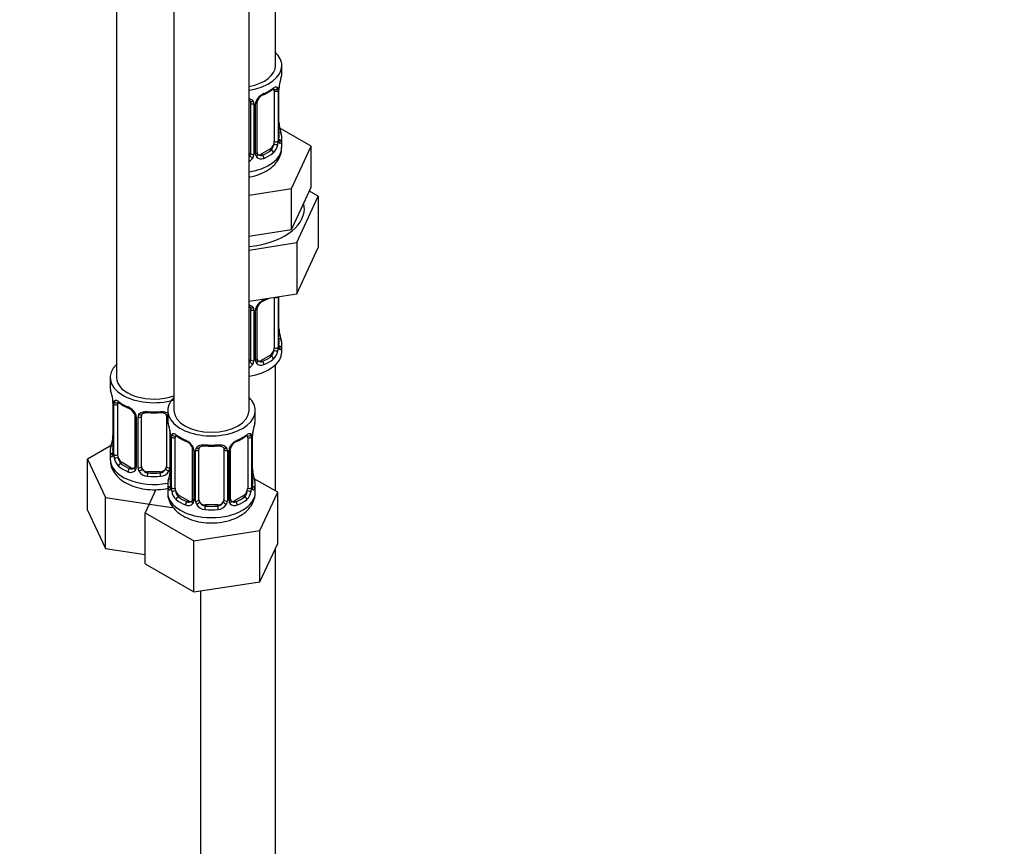
# Model space of a CAD drawing. Units: millimetres. Extents: x 0 to 1457, y 0 to 2776.
# Drawn here: x 1142 to 1299, y 447 to 579 of the extents above; entities that cross this region are included whole.
import ezdxf
from ezdxf import colors
from ezdxf.entities.mleader import LeaderData, LeaderLine
from ezdxf.math import Vec2, Vec3

# ---------------------------------------------------------------- set-up
doc = ezdxf.new("R2010")
doc.units = ezdxf.units.MM
doc.layers.add('DV6_Défaut', color=7, linetype='Continuous')
doc.layers.add('Défaut', color=7, linetype='Continuous')

# ---------------------------------------------------------------- blocks, each defined once
blk = doc.blocks.new('_DOT')
at = {"color": 0}
blk.add_line((0, 0), (-1, 0), dxfattribs=at)
at = {"color": 0, "const_width": 0.333}
blk.add_lwpolyline([(-0.1665, 0, 1), (0.1665, 0, 1)], format="xyb", close=True, dxfattribs=at)
blk = doc.blocks.new('SE5')
at = {"layer": 'DV6_Défaut', "color": 7, "linetype": 'Continuous'}
for p, q in [((1182.73, 571.42), (1182.73, 796.33)), ((1157.29, 767.75), (1157.29, 521.61)), ((1166.49, 762.44), (1166.49, 516.31)), ((1178.49, 516.31), (1178.49, 762.44)), ((1183.73, 570.21), (1183.73, 571.42)), ((1182.53, 567.35), (1182.53, 559.29)), ((1183.14, 567.44), (1183.14, 559.38)), ((1183.25, 559.54), (1183.25, 567.6)), ((1183.28, 559.62), (1183.28, 567.68)), ((1178.73, 565.49), (1178.73, 557.43)), ((1179.27, 565.3), (1179.27, 557.24)), ((1179.54, 557.3), (1179.54, 565.37)), ((1179.78, 557.52), (1179.78, 565.58)), ((1188.44, 558.54), (1183.4, 561.45)), ((1183.73, 558.36), (1183.73, 559.86)), ((1181.82, 558.07), (1180.41, 557.25)), ((1180.41, 557.25), (1180.64, 557.12)), ((1181.82, 558.07), (1182.05, 557.93)), ((1185.3, 551.77), (1188.44, 558.54)), ((1188.44, 552), (1188.44, 558.54)), ((1178.49, 550.72), (1185.3, 551.77)), ((1185.3, 545.24), (1185.3, 551.77)), ((1186.87, 548.62), (1188.44, 552)), ((1189.56, 550.54), (1188.14, 551.36)), ((1186.12, 543.14), (1189.56, 550.54)), ((1189.56, 550.54), (1189.56, 542.38)), ((1185.3, 545.24), (1186.87, 548.62)), ((1179.45, 544.34), (1185.3, 545.24)), ((1178.49, 544.19), (1179.45, 544.34)), ((1178.49, 541.96), (1186.12, 543.14)), ((1186.12, 543.14), (1186.12, 534.97)), ((1186.12, 534.97), (1189.56, 542.38)), ((1178.49, 533.79), (1186.12, 534.97)), ((1182.53, 534.4), (1182.53, 526.34)), ((1183.14, 534.49), (1183.14, 526.43)), ((1183.25, 526.58), (1183.25, 534.53)), ((1183.28, 526.67), (1183.28, 534.53)), ((1178.73, 532.53), (1178.73, 524.47)), ((1179.27, 532.35), (1179.27, 524.28)), ((1179.54, 524.35), (1179.54, 532.41)), ((1179.78, 524.56), (1179.78, 532.62)), ((1183.73, 525.7), (1183.73, 526.91)), ((1181.82, 525.11), (1180.41, 524.29)), ((1180.41, 524.29), (1180.64, 524.16)), ((1181.82, 525.11), (1182.05, 524.98)), ((1182.73, 503.45), (1182.73, 523.62)), ((1156.29, 521.61), (1156.29, 520.14)), ((1156.74, 517.62), (1156.74, 509.55)), ((1156.77, 517.53), (1156.77, 509.47)), ((1156.88, 509.31), (1156.88, 517.38)), ((1157.5, 509.22), (1157.5, 517.29)), ((1165.49, 516.31), (1165.49, 514.84)), ((1179.49, 514.84), (1179.49, 516.31)), ((1160.24, 515.51), (1160.24, 507.45)), ((1160.48, 515.3), (1160.48, 507.24)), ((1160.75, 507.17), (1160.75, 515.24)), ((1161.29, 507.36), (1161.29, 515.42)), ((1165.29, 515.42), (1165.29, 507.36)), ((1165.84, 513.16), (1165.84, 507.17)), ((1165.94, 512.31), (1165.94, 504.25)), ((1165.96, 512.23), (1165.96, 504.16)), ((1166.08, 504.01), (1166.08, 512.07)), ((1166.69, 503.92), (1166.69, 511.98)), ((1178.28, 511.98), (1178.28, 503.92)), ((1178.9, 512.07), (1178.9, 504.01)), ((1179.01, 504.16), (1179.01, 512.23)), ((1179.04, 504.25), (1179.04, 512.31)), ((1156.46, 510.73), (1152.7, 508.56)), ((1169.43, 510.21), (1169.43, 502.14)), ((1169.67, 509.99), (1169.67, 501.93)), ((1169.94, 501.87), (1169.94, 509.93)), ((1170.49, 502.05), (1170.49, 510.11)), ((1174.49, 510.11), (1174.49, 502.05)), ((1175.03, 509.93), (1175.03, 501.87)), ((1175.3, 501.93), (1175.3, 509.99)), ((1175.54, 502.14), (1175.54, 510.21)), ((1152.7, 508.56), (1155.54, 502.44)), ((1152.7, 500.39), (1152.7, 508.56)), ((1156.29, 509.8), (1156.29, 508.55)), ((1158.2, 508), (1157.97, 507.87)), ((1159.62, 507.18), (1158.2, 508)), ((1159.62, 507.18), (1159.39, 507.05)), ((1162.29, 506.54), (1162.29, 506.36)), ((1164.29, 506.54), (1162.29, 506.54)), ((1164.29, 506.54), (1164.29, 506.36)), ((1183.08, 503.25), (1179.32, 505.42)), ((1163.61, 503.68), (1161.89, 499.97)), ((1165.49, 504.49), (1165.49, 503.24)), ((1179.49, 503.24), (1179.49, 504.49)), ((1155.54, 502.44), (1166.13, 500.8)), ((1155.54, 494.27), (1155.54, 502.44)), ((1167.4, 502.69), (1167.17, 502.56)), ((1168.81, 501.88), (1167.4, 502.69)), ((1177.58, 502.69), (1176.16, 501.88)), ((1177.58, 502.69), (1177.81, 502.56)), ((1180.24, 497.13), (1183.08, 503.25)), ((1183.08, 495.09), (1183.08, 503.25)), ((1152.7, 500.39), (1155.54, 494.27)), ((1166.13, 500.8), (1166.32, 500.91)), ((1168.81, 501.88), (1168.58, 501.74)), ((1171.49, 501.23), (1171.49, 501.05)), ((1173.49, 501.23), (1171.49, 501.23)), ((1173.49, 501.23), (1173.49, 501.05)), ((1176.16, 501.88), (1176.39, 501.74)), ((1161.89, 499.97), (1169.65, 495.49)), ((1161.89, 491.81), (1161.89, 499.97)), ((1169.65, 495.49), (1180.24, 497.13)), ((1180.24, 488.97), (1180.24, 497.13)), ((1155.54, 494.27), (1161.89, 493.29)), ((1169.65, 487.33), (1169.65, 495.49)), ((1180.24, 488.97), (1183.08, 495.09)), ((1182.73, 362.4), (1182.73, 494.32)), ((1161.89, 491.81), (1169.65, 487.33)), ((1169.65, 487.33), (1180.24, 488.97)), ((1170.73, 487.5), (1170.73, 362.4))]:
    blk.add_line(p, q, dxfattribs=at)
for centre, radius, start, end in [((1186.8, 567.56), 3.55, 170.0079, 179.3454), ((1185.59, 567.71), 2.31, 169.3432, 180.535), ((1197.9, 565.41), 14.86, 163.606, 169.2521), ((1181.85, 564.66), 2.5, 113.0004, 150.18), ((1181.5, 565.08), 1.83, 112.915, 152.2426), ((1178.2, 572.99), 6.74, 292.6242, 307.4459), ((1182.04, 567.49), 1.1, 357.6841, 19.526), ((1178.49, 565.31), 0.785, 359.1311, 35.0336), ((1180.7, 565.35), 1.16, 151.7186, 178.9861), ((1180.42, 565.6), 0.636, 148.2132, 181.3272), ((1185.75, 562.37), 2.47, 179.6308, 190.768), ((1197.9, 564.67), 14.86, 190.7479, 196.394), ((1180.79, 559.16), 2.32, 313.1842, 351.2464), ((1180.25, 559.41), 2.89, 348.0493, 359.4931), ((1184.54, 559.5), 1.29, 178.1771, 196.676), ((1184.22, 559.57), 0.943, 176.3841, 194.4351), ((1177.56, 557.61), 1.2, 321.6165, 333.3802), ((1178.17, 557.26), 1.1, 330.5042, 359.168), ((1180.32, 557.29), 0.779, 178.9659, 214.7127), ((1180.05, 557.47), 0.259, 167.3661, 222.5125), ((1180.35, 557.8), 0.735, 240.112, 292.8078), ((1177.64, 557.58), 1.72, 299.5444, 329.7127), ((1180.43, 557.47), 0.972, 219.7872, 297.134), ((1181.85, 531.7), 2.5, 113.0004, 150.18), ((1181.5, 532.12), 1.83, 112.915, 152.2426), ((1178.2, 540.04), 6.74, 292.6242, 301.3103), ((1178.49, 532.36), 0.785, 359.1311, 35.0336), ((1180.7, 532.39), 1.16, 151.7186, 178.9861), ((1180.42, 532.64), 0.636, 148.2132, 181.3272), ((1185.75, 529.41), 2.47, 179.6308, 190.768), ((1197.9, 531.71), 14.86, 190.7479, 196.394), ((1180.79, 526.2), 2.32, 313.1842, 351.2464), ((1180.25, 526.45), 2.89, 348.0493, 359.4931), ((1184.54, 526.54), 1.29, 178.1771, 196.676), ((1184.22, 526.61), 0.943, 176.3841, 194.4351), ((1177.56, 524.66), 1.2, 321.6165, 333.3802), ((1178.17, 524.3), 1.1, 330.5042, 359.168), ((1180.32, 524.34), 0.779, 178.9659, 214.7127), ((1180.05, 524.51), 0.259, 167.3661, 222.5125), ((1180.35, 524.84), 0.735, 240.112, 292.8078), ((1177.64, 524.63), 1.72, 299.5444, 329.7127), ((1180.43, 524.51), 0.972, 219.7872, 297.134), ((1142.12, 515.34), 14.86, 10.7478, 16.3941), ((1154.34, 517.64), 2.4, 359.5651, 10.425), ((1153.22, 517.49), 3.55, 0.6583, 9.9884), ((1157.99, 517.42), 1.11, 160.4927, 182.2972), ((1161.79, 522.86), 6.67, 232.4697, 247.4601), ((1158.18, 514.59), 2.5, 29.8198, 66.9998), ((1158.52, 515.01), 1.83, 27.8624, 67.1365), ((1159.32, 515.28), 1.16, 1.0203, 28.275), ((1161.54, 515.25), 0.785, 144.9712, 180.8641), ((1163.29, 527.9), 11.96, 265.0345, 274.9655), ((1151.31, 510.03), 14.86, 10.7478, 16.3941), ((1193.66, 510.03), 14.86, 163.606, 169.2521), ((1142.12, 514.6), 14.86, 343.6059, 349.2522), ((1154.43, 512.3), 2.31, 349.3415, 0.534), ((1163.53, 512.33), 2.4, 359.5651, 10.425), ((1162.41, 512.19), 3.55, 0.6583, 9.9884), ((1167.18, 512.11), 1.11, 160.4927, 182.2972), ((1170.98, 517.55), 6.67, 232.4697, 247.4601), ((1167.37, 509.28), 2.5, 29.8198, 66.9998), ((1177.6, 509.28), 2.5, 113.0004, 150.18), ((1173.96, 517.62), 6.74, 292.6242, 307.4459), ((1177.79, 512.11), 1.1, 357.6841, 19.526), ((1182.56, 512.19), 3.55, 170.0079, 179.3454), ((1181.35, 512.33), 2.31, 169.3432, 180.535), ((1167.72, 509.7), 1.83, 27.8624, 67.1365), ((1168.51, 509.97), 1.16, 1.0203, 28.275), ((1170.73, 509.94), 0.785, 144.9712, 180.8641), ((1172.49, 522.59), 11.96, 265.0345, 274.9655), ((1174.24, 509.94), 0.785, 359.1311, 35.0336), ((1176.46, 509.97), 1.16, 151.7186, 178.9861), ((1176.18, 510.22), 0.636, 148.2132, 181.3272), ((1177.26, 509.7), 1.83, 112.915, 152.2426), ((1155.75, 509.51), 0.997, 345.8621, 2.9108), ((1155.48, 509.43), 1.29, 343.3385, 1.8084), ((1159.78, 509.34), 2.89, 180.5093, 191.9483), ((1159.24, 509.09), 2.32, 188.7542, 226.8152), ((1159.59, 507.4), 0.972, 242.8666, 320.2121), ((1159.67, 507.74), 0.746, 247.8303, 300.0828), ((1159.7, 507.22), 0.779, 325.2937, 1.0277), ((1161.85, 507.19), 1.1, 180.837, 209.4908), ((1162.47, 507.55), 1.21, 206.8319, 261.5389), ((1164.12, 507.54), 1.2, 278.249, 333.3802), ((1164.74, 507.19), 1.1, 330.5042, 359.168), ((1163.62, 506.99), 2.31, 349.3415, 0.534), ((1181.51, 507), 2.47, 179.6308, 190.768), ((1162.38, 507.52), 1.72, 210.2871, 265.0453), ((1164.21, 507.52), 1.72, 274.9548, 329.7127), ((1151.31, 509.29), 14.86, 343.6059, 349.2522), ((1193.66, 509.29), 14.86, 190.7479, 196.394), ((1164.94, 504.2), 0.997, 345.8621, 2.9108), ((1164.67, 504.12), 1.29, 343.3385, 1.8084), ((1168.97, 504.03), 2.89, 180.5093, 191.9483), ((1176, 504.03), 2.89, 348.0493, 359.4931), ((1180.3, 504.12), 1.29, 178.1771, 196.676), ((1179.98, 504.19), 0.943, 176.3841, 194.4351), ((1168.43, 503.79), 2.32, 188.7542, 226.8152), ((1175.8, 502.09), 0.259, 167.3661, 222.5125), ((1176.54, 503.79), 2.32, 313.1842, 351.2464), ((1168.79, 502.09), 0.972, 242.8666, 320.2121), ((1168.86, 502.43), 0.746, 247.8303, 300.0828), ((1168.89, 501.92), 0.779, 325.2937, 1.0277), ((1171.04, 501.88), 1.1, 180.837, 209.4908), ((1171.57, 502.21), 1.72, 210.2871, 265.0453), ((1171.66, 502.25), 1.21, 206.8319, 261.5389), ((1173.31, 502.24), 1.2, 278.249, 333.3802), ((1173.4, 502.21), 1.72, 274.9548, 329.7127), ((1173.93, 501.88), 1.1, 330.5042, 359.168), ((1176.08, 501.92), 0.779, 178.9659, 214.7127), ((1176.19, 502.09), 0.972, 219.7872, 297.134), ((1176.11, 502.42), 0.735, 240.112, 292.8078)]:
    blk.add_arc(centre, radius, start, end, dxfattribs=at)
for centre, major_axis, ratio, start_param, end_param in [((1176.73, 571.42), (7, 0), 0.57735, 0, 0.5411), ((1176.73, 571.42), (6, 0), 0.57735, 5.00964, 6.283185), ((1176.73, 571.42), (7, 0), 0.57735, 4.966155, 6.283185), ((1176.73, 570.21), (-7, 0), 0.57735, 2.989492, 3.141593), ((1182.93, 568.26), (-0.395, 0.063), 0.166114, 2.853764, 3.180826), ((1180.64, 567.14), (-0.156, 0.368), 0.483207, 3.142095, 3.992305), ((1180.64, 567.14), (-0.156, 0.368), 0.483207, 3.11947, 3.142095), ((1176.73, 570.21), (7, 0), 0.57735, 5.345686, 5.649888), ((1182.05, 567.96), (-0.247, 0.314), 0.658162, 3.141007, 3.838456), ((1181.82, 566.95), (-0.5, -0.866), 0.57735, 2.802707, 2.980674), ((1182.71, 567.95), (-0.373, -0.146), 0.85055, 0.542333, 2.42751), ((1181.82, 566.95), (0.5, 0.866), 0.57735, 5.497787, 5.9443), ((1182.77, 567.54), (-0.4, 0), 0.57735, 0.912181, 2.727841), ((1182.88, 567.68), (-0.4, 0), 0.57735, 2.769946, 3.154774), ((1178.99, 565.98), (0.332, 0.222), 0.641506, 3.147405, 4.695758), ((1179.13, 565.52), (-0.4, 0), 0.57735, 0.126783, 1.942443), ((1179.38, 565.58), (-0.4, 0), 0.57735, 1.984548, 3.149805), ((1179.51, 566.11), (-0.359, 0.176), 0.358003, 2.226125, 3.164752), ((1182.93, 561.82), (-0.395, -0.063), 0.166114, 2.62932, 3.429422), ((1183.25, 560.44), (-0.387, -0.103), 0.80707, 2.93051, 4.436462), ((1176.73, 560.19), (-6.6, 0), 0.57735, 3.017713, 3.265472), ((1176.73, 559.86), (-7, 0), 0.57735, 2.989492, 3.293694), ((1181.82, 558.88), (0.5, 0.866), 0.57735, 3.926991, 5.051274), ((1181.82, 558.88), (0.5, 0.866), 0.57735, 5.051274, 5.497787), ((1182.71, 558.9), (0.392, -0.078), 0.178244, 4.04041, 5.925586), ((1182.77, 559.47), (0.4, 0), 0.57735, 4.053773, 5.869434), ((1182.88, 559.62), (-0.4, 0), 0.57735, 2.769946, 3.141593), ((1183.25, 559.28), (0.387, -0.103), 0.80707, 0.211083, 1.781879), ((1182.93, 559.21), (-0.381, -0.123), 0.86268, 2.555043, 3.150802), ((1176.73, 558.36), (7, 0), 0.57735, 4.966155, 6.283185), ((1177.73, 557.43), (1, 0), 0.816497, 5.571649, 5.836672), ((1177.73, 557.43), (1, 0), 0.816497, 5.836672, 6.283185), ((1178.99, 556.93), (0.355, -0.185), 0.387288, 3.415419, 5.300595), ((1179.13, 557.45), (0.4, 0), 0.57735, 3.268375, 5.084035), ((1179.38, 557.52), (-0.4, 0), 0.57735, 1.984548, 3.141593), ((1179.51, 557.06), (-0.333, -0.222), 0.670791, 1.631109, 3.169404), ((1180.41, 558.07), (0.5, 0.866), 0.57735, 3.170545, 3.926991), ((1176.73, 560.19), (6.6, 0), 0.57735, 5.345686, 5.649888), ((1180.64, 556.79), (0.156, -0.368), 0.483207, 0.850713, 2.421509), ((1176.73, 559.86), (7, 0), 0.57735, 5.345686, 5.649888), ((1182.05, 557.61), (0.247, -0.314), 0.658162, 0.696863, 2.267659), ((1176.73, 548.56), (10.6, 0), 0.57735, 0, 0.13706), ((1176.73, 548.56), (10.6, 0), 0.57735, 4.878947, 6.283185), ((1180.64, 534.18), (-0.156, 0.368), 0.483207, 3.142095, 3.992305), ((1180.64, 534.18), (-0.156, 0.368), 0.483207, 3.11947, 3.142095), ((1176.73, 537.26), (7, 0), 0.57735, -0.937499, -0.841883), ((1182.77, 534.58), (-0.4, 0), 0.57735, 0.912181, 2.727841), ((1181.82, 533.99), (0.5, 0.866), 0.57735, -0.785398, -0.762097), ((1178.99, 533.03), (0.332, 0.222), 0.641506, 3.147405, 4.695758), ((1179.13, 532.56), (-0.4, 0), 0.57735, 0.126783, 1.942443), ((1179.38, 532.62), (-0.4, 0), 0.57735, 1.984548, 3.149805), ((1179.51, 533.15), (-0.359, 0.176), 0.358003, 2.226125, 3.164752), ((1182.93, 528.86), (-0.395, -0.063), 0.166114, 2.62932, 3.429422), ((1183.25, 527.48), (-0.387, -0.103), 0.80707, 2.93051, 4.436462), ((1176.73, 527.23), (-6.6, 0), 0.57735, 3.017713, 3.265472), ((1176.73, 526.91), (-7, 0), 0.57735, 2.989492, 3.293694), ((1176.73, 525.7), (7, 0), 0.57735, 4.966155, 6.283185), ((1181.82, 525.93), (0.5, 0.866), 0.57735, 3.926991, 5.051274), ((1181.82, 525.93), (0.5, 0.866), 0.57735, 5.051274, 5.497787), ((1182.71, 525.95), (0.392, -0.078), 0.178244, 4.04041, 5.925586), ((1182.77, 526.52), (0.4, 0), 0.57735, 4.053773, 5.869434), ((1182.88, 526.67), (-0.4, 0), 0.57735, 2.769946, 3.141593), ((1183.25, 526.33), (0.387, -0.103), 0.80707, 0.211083, 1.781879), ((1182.93, 526.25), (-0.381, -0.123), 0.86268, 2.555043, 3.150802), ((1177.73, 524.47), (1, 0), 0.816497, 5.571649, 5.836672), ((1177.73, 524.47), (1, 0), 0.816497, 5.836672, 6.283185), ((1178.99, 523.98), (0.355, -0.185), 0.387288, 3.415419, 5.300595), ((1179.13, 524.5), (0.4, 0), 0.57735, 3.268375, 5.084035), ((1179.38, 524.56), (-0.4, 0), 0.57735, 1.984548, 3.141593), ((1179.51, 524.1), (-0.333, -0.222), 0.670791, 1.631109, 3.169404), ((1180.41, 525.11), (0.5, 0.866), 0.57735, 3.170545, 3.926991), ((1176.73, 527.23), (6.6, 0), 0.57735, 5.345686, 5.649888), ((1180.64, 523.84), (0.156, -0.368), 0.483207, 0.850713, 2.421509), ((1176.73, 526.91), (7, 0), 0.57735, 5.345686, 5.649888), ((1182.05, 524.65), (0.247, -0.314), 0.658162, 0.696863, 2.267659), ((1163.29, 521.61), (7, 0), 0.57735, 2.600493, 5.185947), ((1163.29, 521.61), (6, 0), 0.57735, 3.141593, 5.273426), ((1163.29, 520.14), (7, 0), 0.57735, 3.141593, 3.293694), ((1157.31, 517.89), (0.373, -0.146), 0.85055, 3.855675, 5.740852), ((1163.29, 520.14), (-7, 0), 0.57735, 0.633297, 0.937499), ((1157.97, 517.89), (0.247, 0.314), 0.658162, 2.44473, 3.14215), ((1172.49, 516.31), (7, 0), 0.57735, 2.600493, 6.283185), ((1172.49, 516.31), (7, 0), 0.57735, 0, 0.5411), ((1157.14, 517.62), (0.4, 0), 0.57735, 3.125811, 3.513239), ((1157.25, 517.47), (0.4, 0), 0.57735, 3.555344, 5.371005), ((1158.2, 516.88), (-0.5, 0.866), 0.57735, 0.338885, 0.785398), ((1159.39, 517.07), (0.156, 0.368), 0.483207, 2.29088, 3.167883), ((1163.29, 520.14), (-7, 0), 0.57735, 1.418695, 1.722897), ((1162.29, 516.38), (0.035, 0.398), 0.123712, 2.191761, 3.141499), ((1164.29, 516.38), (-0.035, 0.398), 0.123712, 3.141651, 4.091425), ((1172.49, 516.31), (6, 0), 0.57735, 3.141593, 6.283185), ((1160.51, 516.04), (0.359, 0.176), 0.358003, 3.119983, 4.05706), ((1160.64, 515.51), (0.4, 0), 0.57735, 3.136859, 4.298637), ((1160.9, 515.45), (0.4, 0), 0.57735, 4.340743, 6.156403), ((1161.03, 515.92), (-0.332, 0.222), 0.641506, 1.587428, 3.143659), ((1162.29, 515.42), (-1, 0), 0.816497, 6.157648, 6.283185), ((1164.29, 516.38), (-0.035, 0.398), 0.123712, 3.118722, 3.141651), ((1165.56, 515.92), (0.332, 0.222), 0.641506, 3.147405, 4.111274), ((1165.69, 515.45), (-0.4, 0), 0.57735, 0.126783, 1.034445), ((1172.49, 514.84), (7, 0), 0.57735, 3.141593, 3.293694), ((1172.49, 514.84), (-7, 0), 0.57735, 2.989492, 3.141593), ((1157.09, 511.75), (0.395, -0.063), 0.166114, 2.853764, 3.653865), ((1166.34, 512.31), (0.4, 0), 0.57735, 3.125811, 3.513239), ((1166.44, 512.16), (0.4, 0), 0.57735, 3.555344, 5.371005), ((1166.5, 512.58), (0.373, -0.146), 0.85055, 3.855675, 5.740852), ((1167.4, 511.57), (-0.5, 0.866), 0.57735, 0.338885, 0.785398), ((1172.49, 514.84), (-7, 0), 0.57735, 0.633297, 0.937499), ((1167.17, 512.58), (0.247, 0.314), 0.658162, 2.44473, 3.14215), ((1168.58, 511.77), (0.156, 0.368), 0.483207, 2.29088, 3.141109), ((1168.58, 511.77), (0.156, 0.368), 0.483207, 3.141109, 3.167883), ((1176.39, 511.77), (-0.156, 0.368), 0.483207, 3.11947, 3.142095), ((1176.39, 511.77), (-0.156, 0.368), 0.483207, 3.142095, 3.992305), ((1172.49, 514.84), (7, 0), 0.57735, 5.345686, 5.649888), ((1177.81, 512.58), (-0.247, 0.314), 0.658162, 3.141007, 3.838456), ((1177.58, 511.57), (-0.5, -0.866), 0.57735, 2.802707, 2.980674), ((1178.47, 512.58), (-0.373, -0.146), 0.85055, 0.542333, 2.42751), ((1177.58, 511.57), (0.5, 0.866), 0.57735, 5.497787, 5.9443), ((1178.53, 512.16), (-0.4, 0), 0.57735, 0.912181, 2.727841), ((1178.64, 512.31), (-0.4, 0), 0.57735, 2.769946, 3.154774), ((1178.69, 512.88), (-0.395, 0.063), 0.166114, 2.853764, 3.180826), ((1163.29, 509.8), (7, 0), 0.57735, 2.989492, 3.293694), ((1156.77, 510.37), (0.387, -0.103), 0.80707, 1.846723, 3.352676), ((1163.29, 510.12), (6.6, 0), 0.57735, 3.017713, 3.265472), ((1169.7, 510.73), (0.359, 0.176), 0.358003, 3.119983, 4.05706), ((1169.83, 510.21), (0.4, 0), 0.57735, 3.136859, 4.298637), ((1170.09, 510.14), (0.4, 0), 0.57735, 4.340743, 6.156403), ((1170.22, 510.61), (-0.332, 0.222), 0.641506, 1.587428, 3.143659), ((1171.49, 510.11), (-1, 0), 0.816497, 6.157648, 6.283185), ((1172.49, 514.84), (-7, 0), 0.57735, 1.418695, 1.722897), ((1171.49, 511.07), (0.035, 0.398), 0.123712, 2.191761, 3.141499), ((1173.49, 511.07), (-0.035, 0.398), 0.123712, 3.141651, 4.091425), ((1173.49, 511.07), (-0.035, 0.398), 0.123712, 3.118722, 3.141651), ((1174.75, 510.61), (0.332, 0.222), 0.641506, 3.147405, 4.695758), ((1174.88, 510.14), (-0.4, 0), 0.57735, 0.126783, 1.942443), ((1175.14, 510.21), (-0.4, 0), 0.57735, 1.984548, 3.149805), ((1175.27, 510.73), (-0.359, 0.176), 0.358003, 2.226125, 3.164752), ((1163.29, 508.55), (7, 0), 0.57735, 3.141593, 5.032612), ((1156.77, 509.22), (-0.387, -0.103), 0.80707, 4.501306, 6.072102), ((1157.09, 509.14), (0.381, -0.123), 0.86268, 3.13478, 3.728142), ((1157.14, 509.55), (0.4, 0), 0.57735, 3.141593, 3.513239), ((1157.25, 509.41), (-0.4, 0), 0.57735, 0.413752, 2.229412), ((1157.31, 508.84), (-0.392, -0.078), 0.178244, 0.357599, 2.242775), ((1158.2, 508.82), (-0.5, 0.866), 0.57735, 0.785398, 1.231911), ((1158.2, 508.82), (0.5, -0.866), 0.57735, 4.373504, 5.497787), ((1157.97, 507.54), (-0.247, -0.314), 0.658162, 4.015526, 5.586322), ((1163.29, 509.8), (-7, 0), 0.57735, 0.633297, 0.937499), ((1163.29, 510.12), (-6.6, 0), 0.57735, 0.633297, 0.937499), ((1159.39, 506.72), (-0.156, -0.368), 0.483207, 3.861676, 5.432473), ((1159.62, 508), (-0.5, 0.866), 0.57735, 2.356194, 3.141593), ((1160.51, 506.99), (0.333, -0.222), 0.670791, 3.122141, 4.652076), ((1160.64, 507.45), (0.4, 0), 0.57735, 3.141593, 4.298637), ((1160.9, 507.39), (-0.4, 0), 0.57735, 1.19915, 3.01481), ((1161.03, 506.87), (-0.355, -0.185), 0.387288, 0.98259, 2.867767), ((1162.29, 507.36), (1, 0), 0.816497, 3.141593, 3.588106), ((1162.29, 507.36), (1, 0), 0.816497, 3.588106, 4.712389), ((1164.29, 507.36), (1, 0), 0.816497, 4.712389, 5.836672), ((1164.29, 507.36), (1, 0), 0.816497, 5.836672, 6.283185), ((1165.56, 506.87), (0.355, -0.185), 0.387288, 3.415419, 5.300595), ((1165.69, 507.39), (0.4, 0), 0.57735, 3.268375, 5.084035), ((1162.29, 506.03), (-0.035, -0.398), 0.123712, 3.762557, 5.333353), ((1163.29, 509.8), (7, 0), 0.57735, 4.560288, 4.86449), ((1163.29, 510.12), (-6.6, 0), 0.57735, 1.418695, 1.722897), ((1164.29, 506.03), (0.035, -0.398), 0.123712, 0.949832, 2.520628), ((1165.96, 505.07), (0.387, -0.103), 0.80707, 1.846723, 3.352676), ((1172.49, 504.81), (6.6, 0), 0.57735, 3.017713, 3.265472), ((1166.29, 506.44), (0.395, -0.063), 0.166114, 2.853764, 3.653865), ((1178.69, 506.44), (-0.395, -0.063), 0.166114, 2.62932, 3.429422), ((1179.01, 505.07), (-0.387, -0.103), 0.80707, 2.93051, 4.436462), ((1172.49, 504.81), (-6.6, 0), 0.57735, 3.017713, 3.265472), ((1172.49, 504.49), (7, 0), 0.57735, 2.989492, 3.293694), ((1165.96, 503.91), (-0.387, -0.103), 0.80707, 4.501306, 6.072102), ((1166.29, 503.83), (0.381, -0.123), 0.86268, 3.13478, 3.728142), ((1166.34, 504.25), (0.4, 0), 0.57735, 3.141593, 3.513239), ((1166.44, 504.1), (-0.4, 0), 0.57735, 0.413752, 2.229412), ((1167.4, 503.51), (-0.5, 0.866), 0.57735, 0.785398, 1.231911), ((1177.58, 503.51), (0.5, 0.866), 0.57735, 5.051274, 5.497787), ((1178.53, 504.1), (0.4, 0), 0.57735, 4.053773, 5.869434), ((1178.64, 504.25), (-0.4, 0), 0.57735, 2.769946, 3.141593), ((1179.01, 503.91), (0.387, -0.103), 0.80707, 0.211083, 1.781879), ((1178.69, 503.83), (-0.381, -0.123), 0.86268, 2.555043, 3.150802), ((1172.49, 504.49), (-7, 0), 0.57735, 2.989492, 3.293694), ((1172.49, 503.24), (7, 0), 0.57735, 3.141593, 6.283185), ((1166.5, 503.53), (-0.392, -0.078), 0.178244, 0.357599, 2.242775), ((1167.4, 503.51), (0.5, -0.866), 0.57735, 4.373504, 5.497787), ((1167.17, 502.23), (-0.247, -0.314), 0.658162, 4.015526, 5.586322), ((1172.49, 504.49), (-7, 0), 0.57735, 0.633297, 0.937499), ((1172.49, 504.81), (-6.6, 0), 0.57735, 0.633297, 0.937499), ((1169.83, 502.14), (0.4, 0), 0.57735, 3.141593, 4.298637), ((1170.09, 502.08), (-0.4, 0), 0.57735, 1.19915, 3.01481), ((1171.49, 502.05), (1, 0), 0.816497, 3.141593, 3.588106), ((1173.49, 502.05), (1, 0), 0.816497, 5.836672, 6.283185), ((1174.88, 502.08), (0.4, 0), 0.57735, 3.268375, 5.084035), ((1175.14, 502.14), (-0.4, 0), 0.57735, 1.984548, 3.141593), ((1172.49, 504.81), (6.6, 0), 0.57735, 5.345686, 5.649888), ((1172.49, 504.49), (7, 0), 0.57735, 5.345686, 5.649888), ((1177.58, 503.51), (0.5, 0.866), 0.57735, 3.926991, 5.051274), ((1177.81, 502.23), (0.247, -0.314), 0.658162, 0.696863, 2.267659), ((1178.47, 503.53), (0.392, -0.078), 0.178244, 4.04041, 5.925586), ((1168.58, 501.42), (-0.156, -0.368), 0.483207, 3.861676, 5.432473), ((1168.81, 502.69), (-0.5, 0.866), 0.57735, 2.356194, 3.141593), ((1169.7, 501.68), (0.333, -0.222), 0.670791, 3.122141, 4.652076), ((1170.22, 501.56), (-0.355, -0.185), 0.387288, 0.98259, 2.867767), ((1171.49, 502.05), (-1, 0), 0.816497, 0.446513, 1.570796), ((1171.49, 500.72), (-0.035, -0.398), 0.123712, 3.762557, 5.333353), ((1172.49, 504.49), (7, 0), 0.57735, 4.560288, 4.86449), ((1172.49, 504.81), (-6.6, 0), 0.57735, 1.418695, 1.722897), ((1173.49, 502.05), (1, 0), 0.816497, 4.712389, 5.836672), ((1173.49, 500.72), (0.035, -0.398), 0.123712, 0.949832, 2.520628), ((1174.75, 501.56), (0.355, -0.185), 0.387288, 3.415419, 5.300595), ((1175.27, 501.68), (-0.333, -0.222), 0.670791, 1.631109, 3.169404), ((1176.16, 502.69), (0.5, 0.866), 0.57735, 3.170545, 3.926991), ((1176.39, 501.42), (0.156, -0.368), 0.483207, 0.850713, 2.421509)]:
    blk.add_ellipse(centre, major_axis=major_axis, ratio=ratio, start_param=start_param, end_param=end_param, dxfattribs=at)
for points, knots in [([(1182.29, 567.63), (1182.32, 567.66), (1182.39, 567.72), (1182.47, 567.75), (1182.48, 567.75), (1182.48, 567.75)], [0, 0, 0, 0, 0.261076, 0.738009, 1, 1, 1, 1]), ([(1182.37, 567.82), (1182.46, 567.89), (1182.53, 567.94), (1182.68, 568.01), (1182.75, 568.03), (1182.87, 568.04), (1182.92, 568.03), (1183.01, 567.97), (1183.05, 567.92), (1183.08, 567.86)], [0, 0, 0, 0, 0.25, 0.25, 0.5, 0.5, 0.75, 0.75, 1, 1, 1, 1]), ([(1178.49, 565.92), (1178.49, 565.91), (1178.57, 565.87), (1178.64, 565.81), (1178.67, 565.74), (1178.67, 565.73)], [0, 0, 0, 0, 0.040375, 0.838367, 1, 1, 1, 1]), ([(1178.5, 566.16), (1178.52, 566.16), (1178.55, 566.15), (1178.69, 566.1), (1178.8, 566.05), (1178.99, 565.93), (1179.07, 565.85), (1179.13, 565.77)], [0, 0, 0, 0, 0.096297, 0.096297, 0.548148, 0.548148, 1, 1, 1, 1]), ([(1182.05, 557.93), (1182.1, 557.98), (1182.15, 558.04), (1182.24, 558.18), (1182.28, 558.26), (1182.38, 558.51), (1182.43, 558.71), (1182.46, 558.9)], [0, 0, 0, 0, 0.25, 0.25, 0.5, 0.5, 1, 1, 1, 1]), ([(1183.65, 559.25), (1183.63, 559.17), (1183.6, 559.11), (1183.55, 559.01), (1183.51, 558.98), (1183.45, 558.96), (1183.42, 558.96), (1183.36, 559.02), (1183.33, 559.06), (1183.3, 559.13)], [0, 0, 0, 0, 0.25, 0.25, 0.5, 0.5, 0.75, 0.75, 1, 1, 1, 1]), ([(1183.32, 559.31), (1183.32, 559.31), (1183.32, 559.31), (1183.31, 559.33), (1183.31, 559.33)], [0, 0, 0, 0, 0.595734, 1, 1, 1, 1]), ([(1178.49, 553.62), (1178.53, 553.63), (1179.11, 553.73), (1180.21, 554.03), (1181.56, 554.7), (1182.63, 555.58), (1183.33, 556.57), (1183.71, 557.57), (1183.69, 558.14), (1183.68, 558.38)], [0, 0, 0, 0, 0.0134138, 0.2073745, 0.4062951, 0.5845079, 0.750419, 0.9084503, 1, 1, 1, 1]), ([(1178.49, 532.96), (1178.49, 532.96), (1178.57, 532.91), (1178.64, 532.85), (1178.67, 532.78), (1178.67, 532.77)], [0, 0, 0, 0, 0.040375, 0.838367, 1, 1, 1, 1]), ([(1178.5, 533.21), (1178.52, 533.2), (1178.55, 533.19), (1178.69, 533.15), (1178.8, 533.1), (1178.99, 532.97), (1179.07, 532.9), (1179.13, 532.81)], [0, 0, 0, 0, 0.096297, 0.096297, 0.548148, 0.548148, 1, 1, 1, 1]), ([(1182.05, 524.98), (1182.1, 525.03), (1182.15, 525.09), (1182.24, 525.22), (1182.28, 525.3), (1182.38, 525.56), (1182.43, 525.75), (1182.46, 525.94)], [0, 0, 0, 0, 0.25, 0.25, 0.5, 0.5, 1, 1, 1, 1]), ([(1183.65, 526.29), (1183.63, 526.21), (1183.6, 526.15), (1183.55, 526.06), (1183.51, 526.03), (1183.45, 526), (1183.42, 526.01), (1183.36, 526.06), (1183.33, 526.11), (1183.3, 526.17)], [0, 0, 0, 0, 0.25, 0.25, 0.5, 0.5, 0.75, 0.75, 1, 1, 1, 1]), ([(1183.32, 526.35), (1183.32, 526.35), (1183.32, 526.36), (1183.31, 526.37), (1183.31, 526.38)], [0, 0, 0, 0, 0.595734, 1, 1, 1, 1]), ([(1156.95, 517.79), (1156.98, 517.86), (1157.01, 517.9), (1157.1, 517.96), (1157.16, 517.97), (1157.28, 517.96), (1157.34, 517.94), (1157.49, 517.87), (1157.57, 517.82), (1157.65, 517.75)], [0, 0, 0, 0, 0.25, 0.25, 0.5, 0.5, 0.75, 0.75, 1, 1, 1, 1]), ([(1157.55, 517.68), (1157.55, 517.68), (1157.55, 517.68), (1157.6, 517.66), (1157.68, 517.61), (1157.73, 517.57)], [0, 0, 0, 0, 0.123825, 0.580247, 1, 1, 1, 1]), ([(1160.89, 515.7), (1160.96, 515.79), (1161.04, 515.86), (1161.22, 515.99), (1161.33, 516.04), (1161.57, 516.11), (1161.69, 516.14), (1161.96, 516.16), (1162.09, 516.16), (1162.23, 516.15)], [0, 0, 0, 0, 0.25, 0.25, 0.5, 0.5, 0.75, 0.75, 1, 1, 1, 1]), ([(1164.35, 516.15), (1164.49, 516.16), (1164.63, 516.16), (1164.89, 516.14), (1165.02, 516.11), (1165.25, 516.04), (1165.36, 515.99), (1165.47, 515.91), (1165.49, 515.9), (1165.5, 515.89)], [0, 0, 0, 0, 0.315264, 0.315264, 0.630529, 0.630529, 0.945793, 0.945793, 1, 1, 1, 1]), ([(1160.14, 515.86), (1160.16, 515.82), (1160.22, 515.71), (1160.25, 515.58), (1160.24, 515.52), (1160.24, 515.51)], [0, 0, 0, 0, 0.295311, 0.956847, 1, 1, 1, 1]), ([(1161.37, 515.69), (1161.38, 515.71), (1161.42, 515.78), (1161.59, 515.89), (1161.89, 515.99), (1162.12, 515.98), (1162.26, 515.98)], [0, 0, 0, 0, 0.099263, 0.406844, 0.694489, 1, 1, 1, 1]), ([(1164.33, 515.97), (1164.38, 515.98), (1164.54, 516), (1164.82, 515.96), (1165.08, 515.85), (1165.21, 515.74), (1165.23, 515.67), (1165.24, 515.66)], [0, 0, 0, 0, 0.106684, 0.384041, 0.663071, 0.94325, 1, 1, 1, 1]), ([(1166.14, 512.48), (1166.17, 512.55), (1166.2, 512.6), (1166.29, 512.65), (1166.35, 512.67), (1166.47, 512.66), (1166.54, 512.63), (1166.68, 512.56), (1166.76, 512.51), (1166.84, 512.45)], [0, 0, 0, 0, 0.25, 0.25, 0.5, 0.5, 0.75, 0.75, 1, 1, 1, 1]), ([(1166.74, 512.38), (1166.74, 512.38), (1166.74, 512.38), (1166.8, 512.36), (1166.87, 512.3), (1166.92, 512.26)], [0, 0, 0, 0, 0.123825, 0.580247, 1, 1, 1, 1]), ([(1178.05, 512.26), (1178.08, 512.28), (1178.15, 512.34), (1178.22, 512.37), (1178.23, 512.37), (1178.23, 512.37)], [0, 0, 0, 0, 0.261076, 0.738009, 1, 1, 1, 1]), ([(1178.13, 512.45), (1178.21, 512.51), (1178.29, 512.56), (1178.44, 512.63), (1178.51, 512.66), (1178.63, 512.67), (1178.68, 512.65), (1178.77, 512.6), (1178.81, 512.55), (1178.83, 512.48)], [0, 0, 0, 0, 0.25, 0.25, 0.5, 0.5, 0.75, 0.75, 1, 1, 1, 1]), ([(1169.33, 510.56), (1169.36, 510.52), (1169.42, 510.4), (1169.44, 510.27), (1169.43, 510.21), (1169.43, 510.21)], [0, 0, 0, 0, 0.295311, 0.956847, 1, 1, 1, 1]), ([(1170.09, 510.39), (1170.15, 510.48), (1170.23, 510.55), (1170.42, 510.68), (1170.53, 510.73), (1170.76, 510.8), (1170.89, 510.83), (1171.15, 510.85), (1171.29, 510.85), (1171.43, 510.84)], [0, 0, 0, 0, 0.25, 0.25, 0.5, 0.5, 0.75, 0.75, 1, 1, 1, 1]), ([(1170.56, 510.38), (1170.57, 510.4), (1170.62, 510.48), (1170.78, 510.59), (1171.09, 510.68), (1171.32, 510.68), (1171.45, 510.67)], [0, 0, 0, 0, 0.099263, 0.406844, 0.694489, 1, 1, 1, 1]), ([(1173.52, 510.67), (1173.57, 510.67), (1173.73, 510.69), (1174.01, 510.65), (1174.27, 510.54), (1174.4, 510.43), (1174.43, 510.36), (1174.43, 510.35)], [0, 0, 0, 0, 0.106684, 0.384041, 0.663071, 0.94325, 1, 1, 1, 1]), ([(1173.55, 510.84), (1173.69, 510.85), (1173.82, 510.85), (1174.09, 510.83), (1174.21, 510.8), (1174.45, 510.73), (1174.56, 510.68), (1174.74, 510.55), (1174.82, 510.48), (1174.89, 510.39)], [0, 0, 0, 0, 0.25, 0.25, 0.5, 0.5, 0.75, 0.75, 1, 1, 1, 1]), ([(1156.31, 508.49), (1156.34, 508.09), (1156.41, 507.38), (1156.97, 506.31), (1157.79, 505.4), (1158.9, 504.64), (1160.28, 504.07), (1161.86, 503.72), (1163.53, 503.62), (1164.75, 503.75), (1165.39, 503.87), (1165.5, 503.9)], [0, 0, 0, 0, 0.105058, 0.215191, 0.327885, 0.448515, 0.577264, 0.709078, 0.840708, 0.972773, 1, 1, 1, 1]), ([(1156.72, 509.06), (1156.7, 508.99), (1156.67, 508.95), (1156.61, 508.9), (1156.57, 508.89), (1156.51, 508.91), (1156.48, 508.94), (1156.42, 509.04), (1156.4, 509.1), (1156.38, 509.18)], [0, 0, 0, 0, 0.25, 0.25, 0.5, 0.5, 0.75, 0.75, 1, 1, 1, 1]), ([(1156.71, 509.27), (1156.71, 509.26), (1156.71, 509.24), (1156.71, 509.24), (1156.71, 509.24)], [0, 0, 0, 0, 0.566664, 1, 1, 1, 1]), ([(1157.57, 508.83), (1157.58, 508.73), (1157.6, 508.64), (1157.65, 508.45), (1157.68, 508.36), (1157.78, 508.11), (1157.87, 507.96), (1157.97, 507.87)], [0, 0, 0, 0, 0.25, 0.25, 0.5, 0.5, 1, 1, 1, 1]), ([(1165.91, 503.75), (1165.89, 503.69), (1165.86, 503.64), (1165.8, 503.59), (1165.77, 503.58), (1165.7, 503.61), (1165.67, 503.64), (1165.61, 503.73), (1165.59, 503.8), (1165.57, 503.88)], [0, 0, 0, 0, 0.25, 0.25, 0.5, 0.5, 0.75, 0.75, 1, 1, 1, 1]), ([(1165.91, 503.96), (1165.9, 503.95), (1165.9, 503.94), (1165.9, 503.93), (1165.9, 503.93)], [0, 0, 0, 0, 0.5666645, 1, 1, 1, 1]), ([(1179.41, 503.88), (1179.38, 503.8), (1179.36, 503.73), (1179.3, 503.64), (1179.27, 503.61), (1179.21, 503.58), (1179.17, 503.59), (1179.11, 503.64), (1179.09, 503.69), (1179.06, 503.75)], [0, 0, 0, 0, 0.25, 0.25, 0.5, 0.5, 0.75, 0.75, 1, 1, 1, 1]), ([(1179.07, 503.93), (1179.07, 503.93), (1179.07, 503.94), (1179.07, 503.95), (1179.07, 503.96)], [0, 0, 0, 0, 0.595734, 1, 1, 1, 1]), ([(1165.53, 503.23), (1165.52, 503.08), (1165.47, 502.58), (1165.79, 501.65), (1166.43, 500.65), (1167.37, 499.79), (1168.58, 499.1), (1170.04, 498.6), (1171.67, 498.34), (1173.35, 498.35), (1174.98, 498.61), (1176.23, 499.04), (1176.82, 499.36), (1177.02, 499.47)], [0, 0, 0, 0, 0.031808, 0.124038, 0.214656, 0.309392, 0.411312, 0.518711, 0.627047, 0.735257, 0.844263, 0.955092, 1, 1, 1, 1]), ([(1166.76, 503.52), (1166.77, 503.43), (1166.79, 503.33), (1166.84, 503.14), (1166.87, 503.05), (1166.97, 502.8), (1167.06, 502.65), (1167.17, 502.56)], [0, 0, 0, 0, 0.25, 0.25, 0.5, 0.5, 1, 1, 1, 1]), ([(1177.02, 499.47), (1177.29, 499.63), (1177.86, 500), (1178.68, 500.81), (1179.26, 501.84), (1179.52, 502.72), (1179.47, 503.15), (1179.46, 503.23)], [0, 0, 0, 0, 0.173841, 0.447793, 0.703409, 0.950143, 1, 1, 1, 1]), ([(1177.81, 502.56), (1177.86, 502.61), (1177.91, 502.67), (1178, 502.8), (1178.04, 502.88), (1178.14, 503.14), (1178.19, 503.33), (1178.22, 503.52)], [0, 0, 0, 0, 0.25, 0.25, 0.5, 0.5, 1, 1, 1, 1])]:
    blk.add_open_spline(points, degree=3, knots=knots, dxfattribs=at)
for points in [[(1178.65, 565.75), (1178.7, 565.71), (1178.72, 565.63), (1178.71, 565.51)], [(1179.99, 557.17), (1179.94, 557.17), (1179.89, 557.21), (1179.86, 557.29)], [(1178.65, 532.8), (1178.7, 532.75), (1178.72, 532.67), (1178.71, 532.56)], [(1179.99, 524.21), (1179.94, 524.22), (1179.89, 524.26), (1179.86, 524.34)], [(1161.31, 515.52), (1161.31, 515.61), (1161.34, 515.66), (1161.38, 515.69)], [(1165.22, 515.69), (1165.27, 515.64), (1165.29, 515.56), (1165.28, 515.44)], [(1170.51, 510.22), (1170.51, 510.3), (1170.53, 510.36), (1170.57, 510.38)], [(1174.41, 510.38), (1174.46, 510.34), (1174.48, 510.25), (1174.47, 510.14)], [(1160.17, 507.22), (1160.16, 507.17), (1160.12, 507.14), (1160.03, 507.11)], [(1160.24, 507.45), (1160.23, 507.31), (1160.21, 507.24), (1160.17, 507.22)], [(1169.43, 502.14), (1169.42, 502.01), (1169.4, 501.93), (1169.36, 501.91)], [(1169.37, 501.91), (1169.35, 501.87), (1169.31, 501.83), (1169.22, 501.8)], [(1175.74, 501.79), (1175.69, 501.8), (1175.65, 501.84), (1175.62, 501.92)]]:
    blk.add_open_spline(points, degree=3, dxfattribs=at)

msp = doc.modelspace()

# ---------------------------------------------------------------- block references
at = {"layer": 'Défaut'}
msp.add_blockref('SE5', (0, 0), dxfattribs=at)

# ---------------------------------------------------------------- leaders
at = {"layer": 'Défaut', "color": 7, "linetype": 'Continuous'}
ml = msp.add_multileader_mtext('Standard', dxfattribs=at)
ml.set_content('{\\pxsm0.9;\\fSolid Edge ISO|b1||i0||c0|p34;\\W1.;12/03/2024\\P}', color=256)
ml.set_leader_properties()
ml.set_arrow_properties(name='DOT')
ml.build(insert=Vec2(0, 0))
ml.multileader.update_dxf_attribs({"leader_type": 0, "dogleg_length": 0, "arrow_head_size": 12})
ctx = ml.context
ctx.base_point, ctx.char_height, ctx.arrow_head_size = Vec3(1369.02, 2741.63), 12, 12
notes = []
notes.append((ctx, [(0, (0, 0, 0), (0, 0), (1, 0), 1, [])]))
ctx.mtext.insert = Vec3(1371.02, 2747.63)
for ctx, leaders in notes:
    for number, flags, end, landing, length, lines in leaders:
        leader = LeaderData()
        leader.index, (leader.has_last_leader_line, leader.has_dogleg_vector, leader.attachment_direction) = number, flags
        leader.last_leader_point, leader.dogleg_vector, leader.dogleg_length = Vec3(end), Vec3(landing), length
        for number, points, colour, breaks in lines:
            line = LeaderLine()
            line.index, line.vertices, line.color, line.breaks = number, Vec3.list(points), colors.encode_raw_color(colour), breaks
            leader.lines.append(line)
        ctx.leaders.append(leader)

doc.saveas('drawing.dxf')
